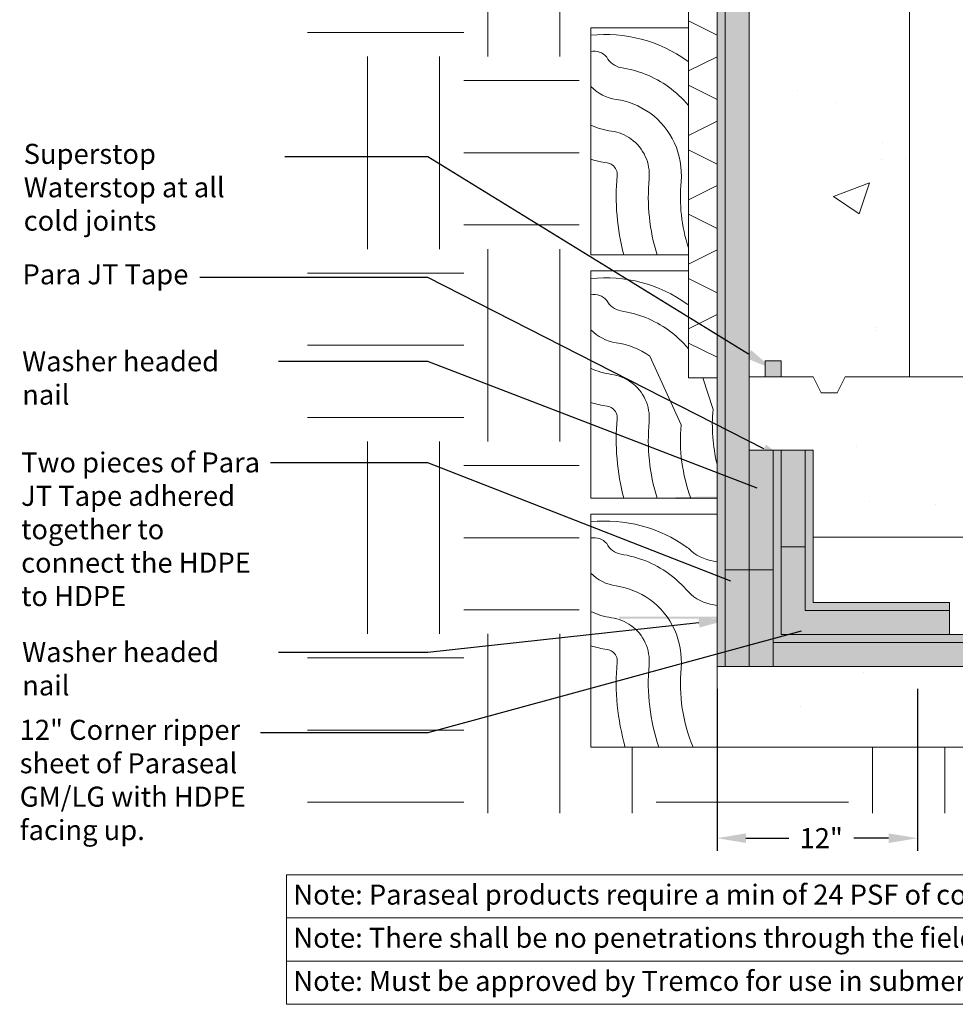
# Model space of a CAD drawing. Extents: x -188.8 to -176.9, y 68.3 to 79.
# Drawn here: x -188.8 to -182.9, y 68.3 to 74.5 of the extents above; entities that cross this region are included whole.
import ezdxf
from ezdxf import colors
from ezdxf.entities.mleader import LeaderData, LeaderLine
from ezdxf.math import Vec2, Vec3

# ---------------------------------------------------------------- set-up
doc = ezdxf.new("R2010")
doc.units = 0
doc.header["$MEASUREMENT"] = 0
doc.layers.get('DEFPOINTS').update_dxf_attribs({"linetype": 'CONTINUOUS'})
for name, color, linetype in [('Drawings', 7, 'CONTINUOUS'), ('lags', 41, 'CONTINUOUS'), ('Text', 7, 'CONTINUOUS')]:
    doc.layers.add(name, color=color, linetype=linetype)
doc.styles.add('0TREMCO', font='sanss___.ttf', dxfattribs={"height": 0.125})
doc.dimstyles.new('01X', dxfattribs={"dimtxt": 0.125, "dimasz": 0.18, "dimexe": 0.08, "dimexo": 0.14, "dimgap": 0.09, "dimtad": 0, "dimtih": 1, "dimtoh": 1, "dimdec": 3, "dimzin": 4, "dimdsep": 46, "dimtxsty": '0TREMCO', "dimcen": 0.09, "dimadec": 0, "dimazin": 0, "dimtfac": 1, "dimtdec": 3, "dimtofl": 0, "dimtmove": 0, "dimatfit": 3, "dimfxl": 1, "dimtolj": 1, "dimtzin": 0, "dimarcsym": 0})

# ---------------------------------------------------------------- blocks, each defined once
blk = doc.blocks.new('*D105')
at = {"layer": 'DEFPOINTS', "color": 0, "lineweight": 40, "transparency": 16777216}
for p in [(-184.4192519990938, 70.44737071112706), (-183.1692519990938, 70.44737071112706), (-184.4192519990938, 69.37708648061687)]:
    blk.add_point(p, dxfattribs=at)
at = {"layer": 'Text', "color": 0, "lineweight": -2, "transparency": 16777216}
for p, q in [((-184.4192519990938, 70.30737071112706), (-184.4192519990938, 69.29708648061687)), ((-183.1692519990938, 70.30737071112706), (-183.1692519990938, 69.29708648061687)), ((-184.2392519990938, 69.37708648061687), (-183.9723248652047, 69.37708648061687)), ((-183.3492519990938, 69.37708648061687), (-183.5670162232294, 69.37708648061687))]:
    blk.add_line(p, q, dxfattribs=at)
at = {"layer": 'Text', "color": 0, "lineweight": 40, "transparency": 16777216}
for points in [[(-184.2392519990938, 69.40708648061687), (-184.2392519990938, 69.34708648061687), (-184.4192519990938, 69.37708648061687)], [(-183.3492519990938, 69.40708648061687), (-183.3492519990938, 69.34708648061687), (-183.1692519990938, 69.37708648061687)]]:
    blk.add_solid(points, dxfattribs=at)
at = {"layer": 'Text', "color": 0, "lineweight": 9, "transparency": 16777216, "insert": (-183.7696705442171, 69.37708648061687), "char_height": 0.125, "attachment_point": 5, "style": '0TREMCO'}
blk.add_mtext('\\A1;12"', dxfattribs=at)
blk = doc.blocks.new('A$C42D60908')
at = {"layer": 'Drawings', "lineweight": 20}
for p, q in [((0.4641111656350745, 0.4641111656350745), (0.2320555828175372, 0)), ((0.4641111656350745, 0.4641111656350745), (0.8121945398613661, 0.4641111656350745)), ((0.8121945398613661, 0.4641111656350745), (1.044250122678903, 0)), ((1.508361288313978, 0.4641111656350745), (1.276305705496441, 0)), ((1.508361288313978, 0.4641111656350745), (1.85644466254027, 0.4641111656350745)), ((1.85644466254027, 0.4641111656350745), (2.088500245357807, 0)), ((2.552611410992881, 0.4641111656350745), (2.320555828175344, 0)), ((2.552611410992881, 0.4641111656350745), (2.900694785219173, 0.4641111656350745)), ((2.900694785219173, 0.4641111656350745), (3.13275036803671, 0)), ((3.596861533671785, 0.4641111656350745), (3.364805950854247, 0)), ((3.596861533671785, 0.4641111656350745), (3.944944907898076, 0.4641111656350745)), ((3.944944907898076, 0.4641111656350745), (4.177000490715614, 0)), ((0, 0), (0.2320555828175372, 0)), ((1.044250122678903, 0), (1.276305705496441, 0)), ((2.088500245357807, 0), (2.320555828175344, 0)), ((3.13275036803671, 0), (3.364805950854247, 0))]:
    blk.add_line(p, q, dxfattribs=at)
blk = doc.blocks.new('A$C125A16AA')
at = {"layer": 'Drawings', "color": 34, "lineweight": 0}
for points in [[(0.6091823966719403, 1.205016035126391, 0.002801274914813674), (0.6012607342167371, 1.210772446513815, 0.1839547212033094), (8.289677566608589e-08, 1.370048611152228)], [(0.6091823966719403, 0.9324025825440572, 0.06338117414517162), (0.4845987897923294, 1.048322482761535, 0.1206168918381938), (0.1873029421224146, 1.168006100191391, -0.2244374902061211), (0.1003203878129568, 1.233885654847356)], [(0.6091823966719403, 0.04476913937440941, -0.100554101862658), (0.563482583985973, 0.4581759790923883, 0.2655761239902161), (0.3679368453679217, 0.8858725190092542, 0.1206168918381918), (0.1588697119805147, 0.9700375384860109, -0.1646179245009993), (8.289677566608589e-08, 1.050529894061)], [(0.4136269792560654, -8.590218669723981e-08, -0.09707997309480494), (0.3642981080562606, 0.4762188322095824, 0.2655761239902112), (0.251274900943514, 0.7234225552569882, 0.1206168918381941), (0.1304364818386148, 0.7720689767806306, -0.07148869731842068), (8.289677566608589e-08, 0.8103380554112078)], [(0.2058217912522764, -8.590218669723981e-08, -0.08647113351177647), (0.1651136321265483, 0.4942616853267765, 0.2655761239901983), (0.1346129565191063, 0.5609725915047363, 0.1206168918381892), (0.1020032516967149, 0.574100415075236, -0.03860807014538381), (8.289677566608589e-08, 0.5968918042635067)]]:
    blk.add_lwpolyline(points, format="xyb", dxfattribs=at)
blk.add_arc((0.01914392787153929, 1.163725874511385), 0.107294046551578, 40.83643815395462, 100.2779822253182, dxfattribs=at)
at = {"layer": 'lags', "color": 34, "lineweight": 0}
for p, q in [((8.289677566608589e-08, 1.417100307157071), (0.6091823966719403, 1.417100307157071)), ((8.289677566608589e-08, -8.59021724863851e-08), (8.289677566608589e-08, 1.417100307157071)), ((8.289677566608589e-08, -8.590218669723981e-08), (0.6091823966719403, -8.590218669723981e-08))]:
    blk.add_line(p, q, dxfattribs=at)
blk = doc.blocks.new('A$C01520989')
at = {"layer": 'Text', "true_color": 0xed1f24}
h = blk.add_hatch(color=240, dxfattribs=at)
h.dxf.hatch_style = 1
h.paths.add_polyline_path([(-0.061819267643898, 0.1193458356077031), (0, 0.1193458356077031), (0, 0), (-0.01270263279803885, 0), (-0.01270263279803885, -0.01354376736446739), (0, -0.01354376736446739), (0, -0.1320440287683908), (-0.061819267643898, -0.1320440287683908)])
h.paths.add_polyline_path([(0, 0), (0.25, 0), (0.25, -0.01354376736446739), (0, -0.01354376736446739)])
h.paths.add_polyline_path([(-0.01270263279803885, 0), (0, 0), (0, -0.01354376736446739), (-0.01270263279803885, -0.01354376736446739)], flags=17)
h.paths.add_polyline_path([(0.25, -0.0001402659939770956), (0.6696595658297895, -0.00108377978325791), (0.6670559871364219, -0.01354376736446739), (0.25, -0.01354376736446739)])

msp = doc.modelspace()

# ---------------------------------------------------------------- hatches: boundary and pattern name
at = {"layer": 'Drawings', "lineweight": 0, "true_color": 0x4c3500}
h = msp.add_hatch(dxfattribs=at)
h.set_pattern_fill('EARTH', color=48, scale=4.8)
h.set_pattern_definition([(0, (0, 0), (1.2, 1.2), [1.2, -1.2]), (0, (0, 0.45), (1.2, 1.2), [1.2, -1.2]), (0, (0, 0.8999999999999999), (1.2, 1.2), [1.2, -1.2]), (90, (0.15, 1.05), (-1.2, 1.2), [1.2, -1.2]), (90, (0.6, 1.05), (-1.2, 1.2), [1.2, -1.2]), (90, (1.05, 1.05), (-1.2, 1.2), [1.2, -1.2])])
h.paths.add_polyline_path([(-185.278434312869, 78.98261660080246), (-186.9723438348559, 78.98261660080246), (-186.9723438348559, 72.62552316681204), (-185.278434312869, 72.62552316681204), (-185.278434312869, 73.32542984476578), (-185.2660302648563, 73.32542984476578), (-185.2662495266298, 73.42542984476577), (-185.278434312869, 73.42542984476577), (-185.278434312869, 75.21115876344467), (-185.2701649475272, 75.21115876344467), (-185.2703842093007, 75.31115876344467), (-185.278434312869, 75.31115876344467), (-185.278434312869, 77.09688768212357), (-185.2742996301981, 77.09688768212357), (-185.2745188919716, 77.19688768212356), (-185.278434312869, 77.19688768212356)])
h.paths.add_polyline_path([(-185.278434312869, 72.62552316681204), (-186.9723438348559, 72.62552316681204), (-186.9723438348559, 72.30138670492825), (-186.221881653834, 72.30138670492825), (-185.278434312869, 72.30138670492825)])
h.paths.add_polyline_path([(-185.278434312869, 72.30138670492825), (-186.221881653834, 72.30138670492825), (-186.9723438348559, 72.30138670492825), (-186.9723438348559, 70.94673528865275), (-186.221881653834, 70.94673528865275), (-185.278434312869, 70.94673528865275), (-185.278434312869, 71.43970092608689), (-185.2618955821854, 71.43970092608689), (-185.2621148439589, 71.53970092608688), (-185.278434312869, 71.53970092608688)])
h.paths.add_polyline_path([(-185.278434312869, 70.94673528865275), (-186.221881653834, 70.94673528865275), (-186.9723438348559, 70.94673528865275), (-186.9723438348559, 69.53386170382737), (-185.278434312869, 69.53386170382737), (-179.7692519990938, 69.53386170382737), (-179.7692519990938, 69.94424571112707), (-184.4192519990938, 69.94424571112705), (-185.2784343128689, 69.94424571112705)])
at = {"layer": 'Drawings', "lineweight": 0}
h = msp.add_hatch(dxfattribs=at)
h.set_pattern_fill('AR-CONC', color=256, scale=0.32)
h.set_pattern_definition([(49.99999999999999, (0, 0), (2.295232584322411, -0.2008068319443043), [0.24, -2.64]), (355, (0, 0), (-0.4440042675616001, 2.407014827840038), [0.192, -2.112]), (100.45144446, (0.1912693792, -0.0167339008), (1.851228309526758, 2.206207971099614), [0.2039686144, -2.2436547584]), (46.18420000000002, (0, 0.64), (3.415172258149032, -0.529661698537845), [0.3599999999999999, -3.96]), (96.63563549, (0.284597584, 0.5958614176), (2.990918226157531, 3.117179522478561), [0.3059530944, -3.365484031999999]), (351.1841639899999, (0, 0.64), (2.990918224175274, 3.117179520863969), [0.288, -3.1680000032]), (21, (0.32, 0.48), (1.910102566779077, -1.288380450129084), [0.24, -2.64]), (326.0000000000001, (0.32, 0.48), (0.7786090621490616, 2.32048014414993), [0.192, -2.112]), (71.45144474, (0.4791752128, 0.3726349632), (2.688711605535908, 1.032099688980332), [0.203968608, -2.2436547584]), (37.50000000000001, (0, 0), (0.03891153701533014, 1.065260332260197), [0, -2.0864, 0, -2.144, 0, -2.12]), (7.499999999999999, (0, 0), (0.8418225198148755, 1.262117478023553), [0, -1.2224, 0, -2.0384, 0, -0.8079999999999999]), (327.5, (-0.7136, 0), (1.708231795751709, -0.07217558955001523), [0, -0.8, 0, -2.496, 0, -3.312]), (317.5, (-1.0336, 0), (1.866195741895636, 0.3203359434634167), [0, -1.04, 0, -1.6576, 0, -2.352])])
edge = h.paths.add_edge_path()
edge.add_line((-183.2192519990938, 74.60058243035004), (-183.9332472407958, 75.29345138098277))
edge.add_arc((-184.0192519990938, 75.34447276424605), 0.09999999999997998, 303.6900675260159, 329.32192592468886, ccw=False)
edge.add_line((-183.9637819794712, 75.26126773481232), (-184.1747220187163, 75.12064104198234))
edge.add_arc((-184.1192519990938, 75.03743601254855), 0.09999999999998992, 123.6900675259707, 180)
edge.add_line((-184.2192519990938, 75.03743601254855), (-184.2192519990938, 72.25362071112707))
edge.add_line((-184.2192519990938, 72.25362071112707), (-184.1192519990938, 72.25362071112707))
edge.add_line((-184.1192519990938, 72.25362071112707), (-184.1192519990938, 72.35362071112706))
edge.add_line((-184.1192519990938, 72.35362071112706), (-184.0192519990938, 72.35362071112706))
edge.add_line((-184.0192519990938, 72.35362071112706), (-184.0192519990938, 72.25362071112707))
edge.add_line((-184.0192519990938, 72.25362071112707), (-183.8192519990938, 72.25362071112707))
edge.add_line((-183.8192519990938, 72.25362071112707), (-183.7692519990938, 72.15362071112708))
edge.add_line((-183.7692519990938, 72.15362071112708), (-183.6692519990938, 72.15362071112708))
edge.add_line((-183.6692519990938, 72.15362071112708), (-183.6192519990938, 72.25362071112707))
edge.add_line((-183.6192519990938, 72.25362071112707), (-183.2192519990938, 72.25362071112707))
edge.add_line((-183.2192519990938, 72.25362071112707), (-183.2192519990938, 74.60058243035004))
edge = h.paths.add_edge_path()
edge.add_line((-183.2192519990938, 76.97684268394167), (-184.2192519990938, 76.97700766463596))
edge.add_line((-184.2192519990938, 76.97700766463596), (-184.2192519990938, 77.11850951594379))
edge.add_line((-184.2192519990938, 77.11850951594379), (-184.1692519990935, 77.11850951594379))
edge.add_line((-184.1692519990935, 77.11850951594379), (-184.1692519990935, 76.50150951594377))
edge.add_line((-184.1692519990935, 76.50150951594377), (-183.9692519990938, 76.50150951594374))
edge.add_line((-183.9692519990938, 76.50150951594374), (-183.9692519990938, 75.83450951594371))
edge.add_line((-183.9692519990938, 75.83450951594371), (-184.0192519990938, 75.83450951594371))
edge.add_line((-184.0192519990938, 75.83450951594371), (-183.9192519990938, 75.3444727642461))
edge.add_arc((-184.0192519990931, 75.34447276424592), 0.09999999999934062, -30.67807407545439, 1.0589928933768533e-10, ccw=False)
edge.add_line((-183.9332472407958, 75.29345138098276), (-183.2192519990938, 74.60058243035003))
edge.add_line((-183.2192519990938, 74.60058243035003), (-183.2192519990938, 76.97684268394167))
h.paths.add_polyline_path([(-183.2192519990938, 77.34499947450908), (-184.2192519990938, 77.34517933166995), (-184.2192519990938, 76.97700766463596), (-183.2192519990938, 76.97684268394167)])
h.paths.add_polyline_path([(-183.2192519990938, 78.98261660080246), (-184.2192519990938, 78.98261660080244), (-184.2192519990938, 77.34517933166995), (-183.2192519990938, 77.34499947450908)])
h.paths.add_polyline_path([(-182.8680464220465, 72.25362071112707), (-183.6192519990938, 72.25362071112707), (-183.6692519990938, 72.15362071112708), (-183.7692519990938, 72.15362071112708), (-183.8192519990938, 72.25362071112707), (-184.0192519990938, 72.25362071112707), (-184.2192519990938, 72.25362071112707), (-184.2192519990938, 71.79737071112707), (-183.8192519990938, 71.79737071112707), (-183.8192519990938, 71.32237071112708), (-183.8192519990938, 71.25362071112707), (-182.8680464220465, 71.25362071112707)])
h.paths.add_polyline_path([(-182.6199337895622, 72.25362071112707), (-182.8680464220465, 72.25362071112707), (-182.8680464220465, 71.25362071112707), (-182.6199337895622, 71.25362071112707)])
h.paths.add_polyline_path([(-182.3412814028232, 72.25362071112707), (-182.6199337895622, 72.25362071112707), (-182.6199337895622, 71.25362071112707), (-182.3412814028232, 71.25362071112707)])
h.paths.add_polyline_path([(-182.3412814028232, 72.25362071112707), (-182.3412814028232, 71.25362071112707), (-179.7692519990938, 71.25362071112707), (-179.7692519990938, 72.25362071112707)])
edge = h.paths.add_edge_path()
edge.add_line((-181.6192152473962, 70.94737071112709), (-181.0159455052668, 70.94737071112708))
edge.add_line((-181.0159455052668, 70.94737071112708), (-181.0159455052667, 70.84737071112679))
edge.add_line((-181.0159455052667, 70.84737071112679), (-180.519251999094, 70.84737071112679))
edge.add_arc((-180.5414375239828, 70.51768613274284), 0.3304302025220976, 73.35270510963602, 86.15018871116882, ccw=False)
edge.add_line((-180.4467761046382, 70.83426682455215), (-180.3844139582333, 70.79508226360969))
edge.add_line((-180.3844139582333, 70.79508226360969), (-179.7692519990938, 70.95203448649923))
edge.add_line((-179.7692519990938, 70.95203448649923), (-179.7692519990938, 71.25362071112707))
edge.add_line((-179.7692519990938, 71.25362071112707), (-182.3412814028232, 71.25362071112707))
edge.add_line((-182.3412814028232, 71.25362071112707), (-182.6199337895622, 71.25362071112707))
edge.add_line((-182.6199337895622, 71.25362071112707), (-182.8680464220465, 71.25362071112707))
edge.add_line((-182.8680464220465, 71.25362071112707), (-182.8680464220465, 70.64737071112707))
edge.add_line((-182.8680464220465, 70.64737071112707), (-182.3686492105701, 70.64737071112707))
edge.add_line((-182.3686492105701, 70.64737071112707), (-181.8692519990938, 70.64737071112707))
edge.add_line((-181.8692519990938, 70.64737071112707), (-181.8692519990938, 70.74737071112709))
edge.add_line((-181.8692519990938, 70.74737071112709), (-181.6192152473962, 70.74737071112708))
edge.add_line((-181.6192152473962, 70.74737071112708), (-181.6192152473962, 70.94737071112709))
h.paths.add_polyline_path([(-182.8680464220465, 71.25362071112707), (-183.8192519990938, 71.25362071112707), (-183.8141333297292, 71.05049571112707), (-183.8192519990938, 70.84737071112708), (-182.9692519990938, 70.84737071112707), (-182.9692519990938, 70.64737071112707), (-182.8680464220465, 70.64737071112707)])
h.paths.add_polyline_path([(-179.7692519990938, 70.44737071112706), (-184.4192519990938, 70.44737071112706), (-184.4192519990938, 69.94424571112705), (-179.7692519990938, 69.94424571112707)])
edge = h.paths.add_edge_path()
edge.add_line((-179.7692519990938, 70.95203448649923), (-180.3844139582332, 70.79508226360969))
edge.add_line((-180.3844139582332, 70.79508226360969), (-180.3035068840958, 70.7212264873682))
edge.add_arc((-180.1262599851753, 70.89390356605438), 0.2474547164240796, 224.2517902580212, 265.0528222075021)
edge.add_line((-180.1475998099582, 70.64737071112677), (-179.7692519990938, 70.64737071112707))
edge.add_line((-179.7692519990938, 70.64737071112707), (-179.7692519990938, 70.95203448649923))
at = {"layer": 'Drawings', "lineweight": 20}
h = msp.add_hatch(color=5, dxfattribs=at)
h.dxf.hatch_style = 1
h.paths.add_polyline_path([(-184.3692686611888, 71.23762575237083), (-184.4191667794094, 71.23762575237083), (-184.4192519990938, 70.44787206032416), (-184.3693747560499, 70.44786668270787)])
h.paths.add_polyline_path([(-184.3691133178449, 72.39398538606356), (-184.4190403388039, 72.40938478495532), (-184.4191667794094, 71.23762575237083), (-184.3692686611888, 71.23762575237083)])
h.paths.add_polyline_path([(-184.368750846801, 75.09218199336992, -0.188106676346988), (-184.2469752251702, 75.34614559995056), (-184.1692519990938, 75.43228663928669), (-184.1692519990938, 75.53065235409193), (-184.2192519990938, 75.5648237864623), (-184.2192519990938, 75.45150951594373), (-184.2827181971719, 75.38116961188742, 0.1879575760499262), (-184.4187506498967, 75.09400965268874), (-184.4190403388039, 72.40938478495532), (-184.3691133178449, 72.39398538606356)])
h.paths.add_polyline_path([(-184.3692519990938, 78.98261660080246), (-184.4192519990938, 78.98261660080246), (-184.4192519990938, 75.45150951594373), (-184.3692519990938, 75.45150951594373)])
h.paths.add_polyline_path([(-184.0192519990938, 71.60193952443515), (-184.0692519990938, 71.60193952443515), (-184.0692519990938, 70.59737071112708), (-180.5192519990938, 70.59737071112707), (-180.5192519990938, 70.64737071112707), (-184.0192519990938, 70.64737071112708)])
h.paths.add_polyline_path([(-184.0192519990938, 71.79737071112707), (-184.0692519990938, 71.79737071112707), (-184.0692519990938, 71.60193952443515), (-184.0192519990938, 71.60193952443515)])
h.paths.add_polyline_path([(-183.8192519990938, 71.79737071112707), (-183.8692519990938, 71.79737071112707), (-183.8692519990938, 71.60193952443515), (-183.8192519990938, 71.60193952443515)])
h.paths.add_polyline_path([(-183.8192519990938, 71.60193952443515), (-183.8692519990938, 71.60193952443515), (-183.8692519990938, 70.79737071112709), (-182.9692519990938, 70.79737071112707), (-182.9692519990938, 70.84737071112707), (-183.8192519990938, 70.84737071112708)], flags=17)
h.paths.add_polyline_path([(-180.5845860667038, 70.84737071112679), (-181.5192519990938, 70.84737071112677), (-181.5192519990938, 70.79737071112677), (-180.6076693082526, 70.79737071112679)], flags=17)
h.paths.add_polyline_path([(-180.5192519990937, 70.84737071112679), (-180.5845860667038, 70.84737071112679), (-180.6076693082526, 70.79737071112679), (-180.5189245176287, 70.79737071112679, -0.194439236565487), (-180.4183653324258, 70.75837516028422), (-180.3385200319532, 70.6854886208993, 0.03110411302930186), (-180.3122463368092, 70.66125447573492), (-180.2644161136284, 70.68791929932694, -0.05420256062528152), (-180.3035068840958, 70.72122648736823), (-180.3844139582333, 70.79508226360969, 0.1934222286336462)])
h.paths.add_polyline_path([(-179.7692519990938, 70.64737071112707), (-180.1475998099582, 70.64737071112677, -0.1324060910454077), (-180.2644161136284, 70.68791929932694), (-180.3122463368092, 70.66125447573492, 0.1558649135264488), (-180.1492864582875, 70.59737071112677), (-179.7692519990938, 70.59737071112707)])
h.paths.add_polyline_path([(-184.1692519990938, 76.24250951594372), (-184.2192519990938, 76.24250951594372), (-184.2192519990938, 75.5648237864623), (-184.1692519990938, 75.53065235409193)])
h = msp.add_hatch(dxfattribs=at)
h.set_pattern_fill('DOTS', color=5, angle=450)
h.set_pattern_definition([(90, (0, 0), (-0.06249999999999999, 0.03125000000000002), [0, -0.0625])])
h.paths.add_polyline_path([(-184.2192519990938, 76.45150951594373), (-184.2192519990938, 77.22298031384244), (-184.3692519990938, 77.22300506094659), (-184.3692519990938, 75.95150951594373), (-184.2192519990938, 75.95150951594373)])
edge = h.paths.add_edge_path()
edge.add_arc((-183.9759857254132, 75.06006493593726), 0.244070110105344, 133.9560097939725, 175.3486026715146, ccw=False)
edge.add_line((-184.1453962228524, 75.23576440094573), (-184.067037465913, 75.32160437284303))
edge.add_arc((-184.2106401911099, 75.44816996823958), 0.1914173258147901, 318.6083606923883, 354.1892564451927)
edge.add_line((-184.0202064168565, 75.4287903334215), (-184.1692519990938, 75.53065235409193))
edge.add_line((-184.1692519990938, 75.53065235409193), (-184.1692519990938, 75.43228663928669))
edge.add_line((-184.1692519990938, 75.43228663928669), (-184.2469752251702, 75.34614559995056))
edge.add_arc((-183.982280058046, 75.06304666608065), 0.3875674623303413, 133.0758067571217, 175.6887309524261)
edge.add_line((-184.368750846801, 75.09218199336992), (-184.3692686611888, 71.23762575237083))
edge.add_line((-184.3692686611888, 71.23762575237083), (-184.2192519990938, 71.23762575237083))
edge.add_line((-184.2192519990938, 71.23762575237083), (-184.2192519990938, 71.79737071112707))
edge.add_line((-184.2192519990938, 71.79737071112707), (-184.2192519990938, 75.07985732680821))
h.paths.add_polyline_path([(-184.2192519990938, 71.23762575237083), (-184.3692686611888, 71.23762575237083), (-184.3693075869287, 70.94786660810402), (-184.2192519990938, 70.94786660810402)])
h.paths.add_polyline_path([(-184.0692519990938, 71.60193952443515), (-184.2192519990938, 71.60193952443515), (-184.2192519990938, 71.23762575237083), (-184.2192519990938, 70.94786660810412), (-184.0692519990938, 70.94786660810412)])
h.paths.add_polyline_path([(-184.0692519990938, 71.79737071112707), (-184.2192519990938, 71.79737071112707), (-184.2192519990938, 71.60193952443515), (-184.0692519990938, 71.60193952443515)], flags=17)
h.paths.add_polyline_path([(-183.8692519990938, 71.79737071112707), (-184.0192519990938, 71.79737071112707), (-184.0192519990938, 71.60193952443515), (-183.8692519990938, 71.60193952443515)])
h.paths.add_polyline_path([(-183.8692519990938, 71.60193952443515), (-184.0192519990938, 71.60193952443515), (-184.0192519990938, 70.64737071112708), (-182.9692519990938, 70.64737071112708), (-182.9692519990938, 70.79737071112707), (-183.8692519990938, 70.79737071112709)])
h.paths.add_polyline_path([(-180.7692519990937, 70.59737071112707), (-184.0692519990938, 70.59737071112708), (-184.0692519990938, 70.44783432436309), (-180.7692519990937, 70.4474785281587)])
h.paths.add_polyline_path([(-180.5192519990938, 70.59737071112707), (-180.7692519990937, 70.59737071112707), (-180.7692519990937, 70.4474785281587), (-180.5192519990938, 70.44745157390079)], flags=17)
edge = h.paths.add_edge_path()
edge.add_line((-179.7692519990938, 70.59737071112707), (-180.1492864582875, 70.59737071112677))
edge.add_arc((-180.1307891492307, 70.88434265217461), 0.2875674623303342, 223.7492764317797, 266.31199604857244, ccw=False)
edge.add_line((-180.3385200319532, 70.6854886208993), (-180.421373742907, 70.76112137863049))
edge.add_arc((-180.5168878384189, 70.65346725460472), 0.1439178684570037, 48.41956199019576, 90.8108584400954)
edge.add_line((-180.5189245176287, 70.79737071112679), (-181.0190882583613, 70.79737071112679))
edge.add_line((-181.0190882583613, 70.79737071112679), (-181.0192519990938, 70.64737071112707))
edge.add_line((-181.0192519990938, 70.64737071112707), (-180.5192519990938, 70.64737071112707))
edge.add_line((-180.5192519990938, 70.64737071112707), (-180.4489120950375, 70.58390451304898))
edge.add_arc((-180.1307891492307, 70.88434265217491), 0.437567462330363, 223.3623463180589, 266.9079023622763)
edge.add_line((-180.154392015997, 70.44741223578045), (-179.7692519990938, 70.44737071112706))
edge.add_line((-179.7692519990938, 70.44737071112706), (-179.7692519990938, 70.59737071112707))
edge = h.paths.add_edge_path()
edge.add_line((-184.0192519990938, 76.24250951594372), (-184.1692519990938, 76.24250951594372))
edge.add_line((-184.1692519990938, 76.24250951594372), (-184.1692519990938, 75.53065235409193))
edge.add_line((-184.1692519990938, 75.53065235409193), (-184.0202064168565, 75.4287903334215))
edge.add_arc((-184.210640191126, 75.44816996824011), 0.1914173258307896, 354.1892564455219, 360.9996571423436)
edge.add_line((-184.0192519990938, 75.45150951594373), (-184.0192519990938, 76.24250951594372))
at = {"layer": 'Drawings', "lineweight": 20, "true_color": 0x139b48}
h = msp.add_hatch(color=114, dxfattribs=at)
h.dxf.hatch_style = 1
h.paths.add_polyline_path([(-183.8692519990938, 71.79737071112707), (-184.0192519990938, 71.79737071112707), (-184.0192519990938, 71.19345995758783), (-183.8692519990938, 71.19392357082386)])
at = {"layer": 'Text', "lineweight": 0}
h = msp.add_hatch(color=8, dxfattribs=at)
h.dxf.hatch_style = 1
h.paths.add_polyline_path([(-184.0192519990938, 72.35362071112706), (-184.1192519990938, 72.35362071112706), (-184.1192519990938, 72.25362071112707), (-184.0192519990938, 72.25362071112707)])
at = {"layer": 'Text', "lineweight": 0, "true_color": 0x139b48}
h = msp.add_hatch(color=114, dxfattribs=at)
h.dxf.hatch_style = 1
h.paths.add_polyline_path([(-184.2192519990938, 71.05086667726677), (-184.3692937500784, 71.05086667726677), (-184.3693747560499, 70.44786668270787), (-184.2194103602667, 70.44786668270787)])
h = msp.add_hatch(color=114, dxfattribs=at)
h.dxf.hatch_style = 1
h.paths.add_polyline_path([(-184.0692519990938, 71.05086667726677), (-184.2192519990938, 71.05086667726677), (-184.2192830987885, 70.44786668270797), (-184.0693187030053, 70.44786668270797)])

# ---------------------------------------------------------------- linework, layer by layer
at = {"layer": 'Drawings', "lineweight": 20}
for p, q in [((-184.5978152059844, 72.24733395942947), (-184.5978152059844, 78.98261660080247)), ((-184.4192519990938, 72.37577794585057), (-184.5978152059844, 72.46505954929587))]:
    msp.add_line(p, q, dxfattribs=at)
at = {"layer": 'Drawings', "color": 0, "lineweight": 20}
for p, q in [((-184.2192519990938, 71.79737071112707), (-184.2192519990938, 75.07985732680821)), ((-183.8692519990938, 71.19392357082386), (-184.0192519990938, 71.19345995758783)), ((-184.3693747560499, 70.44786668270787), (-184.3692937500784, 71.05086667726677)), ((-184.3692937500784, 71.05086667726677), (-184.0692519990938, 71.05086667726677)), ((-184.4192519990938, 70.44737071112706), (-179.7692519990938, 70.44737071112706))]:
    msp.add_line(p, q, dxfattribs=at)
at = {"layer": 'Drawings', "lineweight": 0}
for p, q in [((-184.4192519990938, 73.98284680786591), (-184.4192519990938, 73.93197911996548)), ((-184.5978152059844, 72.55434115274117), (-184.5978152059844, 72.46505954929587)), ((-179.7692519990938, 69.94424571112707), (-184.4192519990938, 69.94424571112705))]:
    msp.add_line(p, q, dxfattribs=at)
at = {"layer": 'Drawings', "color": 0, "lineweight": 0}
msp.add_line((-184.4192519990938, 70.44737071112706), (-184.4192519990938, 69.94424571112705), dxfattribs=at)
at = {"layer": 'Drawings', "color": 34, "lineweight": 0}
for points in [[(-184.5978152059844, 72.70213075653479, 0.002801274914813674), (-184.6057368684396, 72.70788716792221, 0.1839547212033094), (-185.2069975197596, 72.86716333256062)], [(-184.5978152059844, 72.42951730395245, 0.06338117414517162), (-184.722398812864, 72.54543720416993, 0.1206168918381938), (-185.0196946605339, 72.66512082159979, -0.2244374902061211), (-185.1066772148434, 72.73100037625575)], [(-184.5823198215974, 71.49711463550618, -0.1120220369804295), (-184.6435150186704, 71.95529070050078), (-184.8390607572884, 72.38298724041765, 0.1206168918381918), (-185.0481278906758, 72.4671522598944, -0.1646179245009993), (-185.2069975197596, 72.5476446154694)], [(-184.7933706234003, 71.49711463550621, -0.09707997309480494), (-184.8426994946001, 71.97333355361798, 0.2655761239902112), (-184.9557227017128, 72.22053727666538, 0.1206168918381941), (-185.0765611208177, 72.26918369818902, -0.07148869731842068), (-185.2069975197596, 72.3074527768196)], [(-184.4192519990938, 71.71016366278842, -0.08214376244163644), (-184.4443142762719, 72.05015018690656), (-184.5085336025391, 72.24733395942947)], [(-185.0011758114041, 71.49711463550621, -0.08647113351177647), (-185.0418839705298, 71.99137640673517, 0.2655761239901983), (-185.0723846461372, 72.05808731291313, 0.1206168918381892), (-185.1049943509596, 72.07121513648363, -0.03860807014538381), (-185.2069975197596, 72.0940065256719)], [(-184.5978152059844, 71.18503036347553, 0.002801274914813674), (-184.6057368684396, 71.19078677486296, 0.1839547212033094), (-185.2069975197596, 71.35006293950137)], [(-184.5978152059844, 70.9124169108932, 0.06338117414517162), (-184.722398812864, 71.02833681111068, 0.1206168918381938), (-185.0196946605339, 71.14802042854053, -0.2244374902061211), (-185.1066772148434, 71.2138999831965)], [(-184.4191814464376, 71.1012716685097, 0.01056846170918787), (-184.4389455769007, 71.10453800790054, -0.1646179245009993), (-184.5978152059844, 71.18503036347553)], [(-184.5682698248972, 69.94424571112704, -0.1213454606050272), (-184.6435150186704, 70.43819030744153, 0.2655761239902161), (-184.8390607572884, 70.8658868473584, 0.1206168918381918), (-185.0481278906758, 70.95005186683515, -0.1646179245009993), (-185.2069975197596, 71.03054422241014)], [(-184.4192108594777, 70.82866371693504, 0.01055267512137184), (-184.4389455769007, 70.83192455531821, -0.1646179245009993), (-184.5978152059844, 70.9124169108932)], [(-184.7818392298629, 69.94424571112704, -0.1047064067154712), (-184.8426994946001, 70.45623316055872, 0.2655761239902112), (-184.9557227017128, 70.70343688360613, 0.1206168918381941), (-185.0765611208177, 70.75208330512977, -0.07148869731842068), (-185.2069975197596, 70.79035238376035)], [(-184.991371752246, 69.94424571112702, -0.09294161478990544), (-185.0418839705298, 70.47427601367592, 0.2655761239901983), (-185.0723846461372, 70.54098691985388, 0.1206168918381892), (-185.1049943509596, 70.55411474342438, -0.03860807014538381), (-185.2069975197596, 70.57690613261265)]]:
    msp.add_lwpolyline(points, format="xyb", dxfattribs=at)
at = {"layer": 'Drawings', "color": 0, "lineweight": 20}
for points in [[(-180.5192519990938, 70.59737071112707), (-184.0692519990938, 70.59737071112708), (-184.0692519990938, 71.79737071112707)], [(-180.5192519990938, 70.64737071112707), (-184.0192519990938, 70.64737071112708), (-184.0192519990938, 71.79737071112707)]]:
    msp.add_lwpolyline(points, dxfattribs=at)
for points in [[(-187.1045497338073, 69.14841370453169), (-178.7835411413854, 69.14841370453169), (-178.7835411413854, 68.87928313455393), (-187.1045497338073, 68.87928313455393)], [(-187.1045497338073, 68.87928313455393), (-178.7835411413854, 68.87928313455393), (-178.7835411413854, 68.61015256457617), (-187.1045497338073, 68.61015256457617)], [(-187.1045497338073, 68.61015256457617), (-178.7835411413854, 68.61015256457617), (-178.7835411413854, 68.3410219945984), (-187.1045497338073, 68.3410219945984)]]:
    msp.add_lwpolyline(points, close=True, dxfattribs=at)
at = {"layer": 'Drawings', "color": 34, "lineweight": 0}
for centre in [(-185.1878536747848, 72.66084059591978), (-185.1878536747848, 71.14374020286053)]:
    msp.add_arc(centre, 0.107294046551578, 40.83643815395462, 100.2779822253182, dxfattribs=at)
at = {"layer": 'lags', "color": 34, "lineweight": 0}
for p, q in [((-185.2069975197596, 72.91421502856547), (-184.5978152059844, 72.91421502856547)), ((-185.2069975197596, 71.49711463550622), (-185.2069975197596, 72.91421502856547)), ((-185.2069975197596, 71.49711463550621), (-184.4192519990938, 71.49711463550616)), ((-185.2069975197596, 71.39711463550621), (-184.4192519990938, 71.39711463550626)), ((-185.2069975197596, 69.94424571112701), (-185.2069975197596, 71.39711463550621)), ((-185.2069975197596, 69.94424571112701), (-184.4192519990938, 69.94424571112705))]:
    msp.add_line(p, q, dxfattribs=at)
at = {"layer": 'Text', "lineweight": 0}
for p, q in [((-183.2192519990938, 78.98261660080244), (-183.2192519990938, 72.25362071112707)), ((-184.1192519990938, 72.25362071112706), (-184.2192519990938, 72.25362071112707)), ((-183.8192519990938, 72.25362071112707), (-184.0192519990938, 72.25362071112706)), ((-183.8192519990938, 72.25362071112707), (-183.7692519990938, 72.15362071112708)), ((-183.6192519990938, 72.25362071112707), (-183.6692519990938, 72.15362071112708)), ((-179.7692519990938, 72.25362071112707), (-183.6192519990938, 72.25362071112707)), ((-183.7692519990938, 72.15362071112708), (-183.6692519990938, 72.15362071112708)), ((-184.2192519990938, 71.79737071112707), (-184.2192519990938, 71.79737071112707)), ((-183.8192519990938, 71.25362071112707), (-179.7692519990938, 71.25362071112707))]:
    msp.add_line(p, q, dxfattribs=at)
at = {"layer": 'Text', "lineweight": 20}
for p, q in [((-184.1192519990938, 72.25362071112707), (-184.1192519990938, 72.35362071112706)), ((-184.1192519990938, 72.35362071112706), (-184.0192519990938, 72.35362071112706)), ((-184.0192519990938, 72.35362071112706), (-184.0192519990938, 72.25362071112707)), ((-184.5978152059844, 72.24733395942947), (-184.4192519990938, 72.24733395942947)), ((-184.1192519990938, 72.25362071112707), (-184.0192519990938, 72.25362071112707)), ((-183.8192519990938, 71.79737071112707), (-184.2192519990938, 71.79737071112707)), ((-184.2192519990938, 71.79737071112707), (-184.2192519990938, 70.44695592372753)), ((-182.9692519990938, 70.84737071112707), (-182.9692519990938, 70.64737071112707)), ((-180.5192519990938, 70.64737071112707), (-183.1692519990938, 70.64737071112707)), ((-184.0692519990938, 70.59737071112708), (-184.0692519990938, 70.44741953696355))]:
    msp.add_line(p, q, dxfattribs=at)
at = {"layer": 'Text', "color": 0, "lineweight": 20}
for points in [[(-184.2192519990938, 76.45150951594373), (-184.2192519990938, 75.45150951594373), (-184.2827181971719, 75.38116961188742, 0.1879575760499272), (-184.4187506498967, 75.09400965268874), (-184.4192519990938, 70.44787206032416)], [(-184.1692519990938, 76.24250951594372), (-184.1692519990938, 75.43228663928669), (-184.2469752251702, 75.34614559995056, 0.1881066763469833), (-184.368750846801, 75.09218199336992), (-184.3693747560499, 70.44786668270787)]]:
    msp.add_lwpolyline(points, format="xyb", dxfattribs=at)
for points in [[(-183.8692519990938, 71.79737071112707), (-183.8692519990938, 70.79737071112709), (-182.9692519990938, 70.79737071112707)], [(-183.8192519990938, 71.79737071112707), (-183.8192519990938, 70.84737071112708), (-182.9692519990938, 70.84737071112707)]]:
    msp.add_lwpolyline(points, dxfattribs=at)

# ---------------------------------------------------------------- block references
at = {"layer": 'Drawings', "lineweight": 0, "xscale": 0.3847423206167731, "yscale": 0.3847423206167731, "zscale": 0.3847423206167731, "rotation": 270}
for p in [(-184.5978152059844, 75.76847887677182), (-184.5978152059844, 74.1614100147565)]:
    msp.add_blockref('A$C42D60908', p, dxfattribs=at)
at = {"layer": 'Drawings', "color": 5, "lineweight": 0}
msp.add_blockref('A$C125A16AA', (-185.2069976026563, 73.01421511446765), dxfattribs=at)
at = {"layer": 'Drawings', "color": 114, "lineweight": 5, "true_color": 0x139b48, "xscale": -1}
for p in [(-184.0101781868004, 71.50656048483067), (-184.361570506095, 70.75890219793719)]:
    msp.add_blockref('A$C01520989', p, dxfattribs=at)

# ---------------------------------------------------------------- texts
at = {"layer": 'Drawings', "color": 0, "char_height": 0.125, "attachment_point": 1, "style": '0TREMCO'}
for s, insert in [('Note: Paraseal products require a min of 24 PSF of compaction/confinement in order to function as designed.', (-187.061120654829, 69.0876422948202)), ("Note: There shall be no penetrations through the field of the membrane without Tremco's approval.", (-187.061120654829, 68.81851172484244)), ('Note: Must be approved by Tremco for use in submerged conditions.', (-187.061120654829, 68.54938115486468))]:
    msp.add_mtext_dynamic_manual_height_columns(s, width=15.44962414669286, gutter_width=0.625, heights=[0], dxfattribs=dict(at, insert=insert))

# ---------------------------------------------------------------- dimensions: what is measured, and where the dimension line sits
at = {"layer": 'Text', "lineweight": 9}
dim = msp.add_linear_dim(base=(-184.4192519990938, 69.37708648061687), p1=(-183.1692519990938, 70.44737071112706), p2=(-184.4192519990938, 70.44737071112706), text='12"', dimstyle='01X', dxfattribs=at)
dim.commit()
dim.dimension.update_dxf_attribs({"geometry": '*D105', "text_midpoint": (-183.7696705442171, 69.37708648061687), "dimtype": 160})

# ---------------------------------------------------------------- leaders
ml = msp.add_multileader_mtext('Standard', dxfattribs=at)
ml.set_content('Superstop Waterstop at all cold joints', color=256, style='0TREMCO')
ml.set_leader_properties()
ml.build(insert=Vec2(0, 0))
ml.multileader.update_dxf_attribs({"dogleg_length": 0.36, "arrow_head_size": 0.18})
ctx = ml.context
ctx.base_point, ctx.char_height, ctx.arrow_head_size, ctx.landing_gap_size, ctx.plane_origin = Vec3(-188.8325546611613, 73.62577541313914), 0.125, 0.18, 0.09, Vec3(-183.9787207865068, 72.30138670492825)
notes = []
notes.append((ctx, [(0, (1, 1, 0), (-186.221881653834, 73.62577541313914), (-1, 0), 0.8914068893574272, [(0, [(-184.06889534659, 72.30138670492825)], 0, [])])]))
ctx.mtext.insert, ctx.mtext.width, ctx.mtext.flow_direction = Vec3(-188.7425546611613, 73.70713686718578), 1.551179215663225, 5
ml = msp.add_multileader_mtext('Standard', dxfattribs=at)
ml.set_content('Para JT Tape', color=256, style='0TREMCO')
ml.set_leader_properties()
ml.build(insert=Vec2(0, 0))
ml.multileader.update_dxf_attribs({"dogleg_length": 0.36, "arrow_head_size": 0.18})
ctx = ml.context
ctx.base_point, ctx.char_height, ctx.arrow_head_size, ctx.landing_gap_size, ctx.plane_origin = Vec3(-188.8398658244655, 72.87450376212995), 0.125, 0.18, 0.09, Vec3(-183.9787207865068, 73.70645584255958)
notes.append((ctx, [(0, (1, 1, 0), (-186.221881653834, 72.87450376212995), (-1, 0), 1.422037668573922, [(0, [(-183.9670371664454, 71.72253688579562)], 0, [])])]))
ctx.mtext.insert, ctx.mtext.width, ctx.mtext.flow_direction = Vec3(-188.7498658244655, 72.95586521617659), 1.551179215663225, 5
ml = msp.add_multileader_mtext('Standard', dxfattribs=at)
ml.set_content('Washer headed nail', color=256, style='0TREMCO')
ml.set_leader_properties()
ml.build(insert=Vec2(0, 0))
ml.multileader.update_dxf_attribs({"dogleg_length": 0.36, "arrow_head_size": 0.18})
ctx = ml.context
ctx.base_point, ctx.char_height, ctx.arrow_head_size, ctx.landing_gap_size, ctx.plane_origin = Vec3(-188.8421939763674, 72.34905519661328), 0.125, 0.18, 0.09, Vec3(-183.9787207865068, 73.73253248818014)
notes.append((ctx, [(0, (1, 1, 0), (-186.221881653834, 72.34905519661328), (-1, 0), 0.9310530632740783, [(0, [(-184.0004522062508, 71.49472031586969)], 0, [])])]))
ctx.mtext.insert, ctx.mtext.width, ctx.mtext.flow_direction = Vec3(-188.7521939763674, 72.41352707589998), 1.551179215663225, 5
ml = msp.add_multileader_mtext('Standard', dxfattribs=at)
ml.set_content('Two pieces of Para JT Tape adhered together to connect the HDPE to HDPE', color=256, style='0TREMCO')
ml.set_leader_properties()
ml.build(insert=Vec2(0, 0))
ml.multileader.update_dxf_attribs({"dogleg_length": 0.36, "arrow_head_size": 0.18})
ctx = ml.context
ctx.base_point, ctx.char_height, ctx.arrow_head_size, ctx.landing_gap_size, ctx.plane_origin = Vec3(-188.8487541858728, 71.71817078176467), 0.125, 0.18, 0.09, Vec3(-183.9787207865068, 72.82532043585853)
notes.append((ctx, [(0, (1, 1, 0), (-186.221881653834, 71.71817078176467), (-1, 0), 0.9816804881430135, [(0, [(-184.1660069657205, 70.91378205034759)], 0, [])])]))
ctx.mtext.insert, ctx.mtext.width, ctx.mtext.flow_direction = Vec3(-188.7587541858728, 71.7827283949334), 1.551179215663225, 5
ml = msp.add_multileader_mtext('Standard', dxfattribs=at)
ml.set_content('Washer headed nail', color=256, style='0TREMCO')
ml.set_leader_properties()
ml.build(insert=Vec2(0, 0))
ml.multileader.update_dxf_attribs({"dogleg_length": 0.36, "arrow_head_size": 0.18})
ctx = ml.context
ctx.base_point, ctx.char_height, ctx.arrow_head_size, ctx.landing_gap_size, ctx.plane_origin = Vec3(-188.8421939763674, 70.53577656365414), 0.125, 0.18, 0.09, Vec3(-183.9787207865068, 71.919253855221)
notes.append((ctx, [(0, (1, 1, 0), (-186.221881653834, 70.53577656365414), (-1, 0), 0.9310530632740783, [(0, [(-184.3529366166199, 70.7392187683794)], 0, [])])]))
ctx.mtext.insert, ctx.mtext.width, ctx.mtext.flow_direction = Vec3(-188.7521939763674, 70.60024844294084), 1.551179215663225, 5
ml = msp.add_multileader_mtext('Standard', dxfattribs=at)
ml.set_content('12" Corner ripper sheet of Paraseal GM/LG with HDPE facing up.', color=256, style='0TREMCO')
ml.set_leader_properties()
ml.build(insert=Vec2(0, 0))
ml.multileader.update_dxf_attribs({"dogleg_length": 0.36, "arrow_head_size": 0.18})
ctx = ml.context
ctx.base_point, ctx.char_height, ctx.arrow_head_size, ctx.landing_gap_size, ctx.plane_origin = Vec3(-188.8575603484843, 70.03383073162004), 0.125, 0.18, 0.09, Vec3(-183.9787207865068, 71.23762575237083)
notes.append((ctx, [(0, (1, 1, 0), (-186.221881653834, 70.03383073162004), (-1, 0), 1.043470189849188, [(0, [(-183.7208794942697, 70.71428114631955)], 0, [])])]))
ctx.mtext.insert, ctx.mtext.width, ctx.mtext.flow_direction = Vec3(-188.7675603484843, 70.11519218566669), 1.551179215663225, 5
for ctx, leaders in notes:
    for number, flags, end, landing, length, lines in leaders:
        leader = LeaderData()
        leader.index, (leader.has_last_leader_line, leader.has_dogleg_vector, leader.attachment_direction) = number, flags
        leader.last_leader_point, leader.dogleg_vector, leader.dogleg_length = Vec3(end), Vec3(landing), length
        for number, points, colour, breaks in lines:
            line = LeaderLine()
            line.index, line.vertices, line.color, line.breaks = number, Vec3.list(points), colors.encode_raw_color(colour), breaks
            leader.lines.append(line)
        ctx.leaders.append(leader)

doc.saveas('drawing.dxf')
